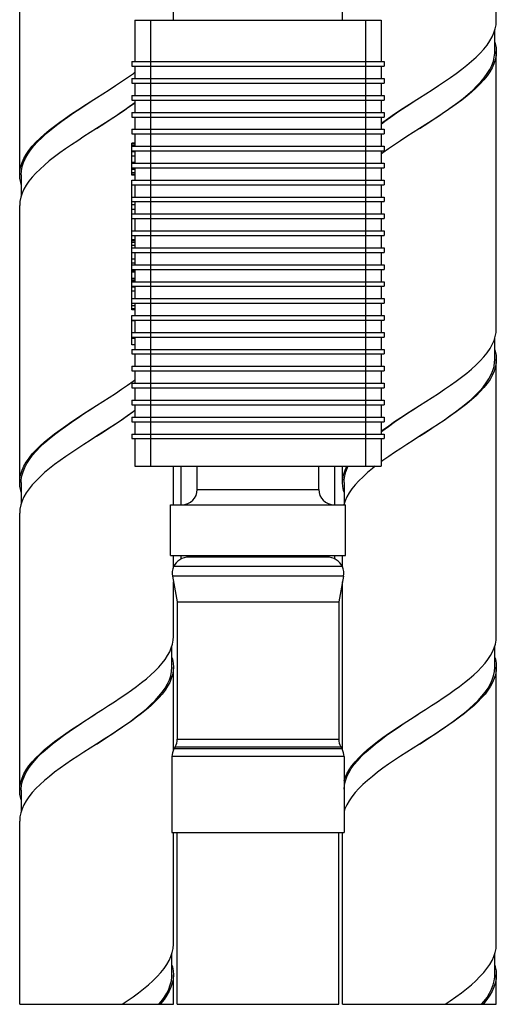
# Model space of a CAD drawing. Units: millimetres. Extents: x 20 to 820, y 19 to 1168.
# Drawn here: x 193 to 224, y 337 to 401 of the extents above; entities that cross this region are included whole.
import ezdxf

# ---------------------------------------------------------------- set-up
doc = ezdxf.new("R2010")
doc.units = ezdxf.units.MM
doc.header["$LTSCALE"] = 77.44
doc.layers.get('0').update_dxf_attribs({"linetype": 'CONTINUOUS'})
doc.layers.add('GEOM', color=7, linetype='CONTINUOUS')

msp = doc.modelspace()

# ---------------------------------------------------------------- linework, layer by layer
at = {"color": 7, "linetype": 'Continuous'}
for p, q in [((192.6156, 337.2245), (202.6156, 337.2245)), ((202.8656, 337.2245), (213.3656, 337.2245)), ((213.6156, 337.2245), (223.6156, 337.2245))]:
    msp.add_line(p, q, dxfattribs=at)
at = {"layer": 'GEOM', "color": 7, "linetype": 'Continuous'}
for p, q in [((223.6156, 401.136), (223.6156, 419.136)), ((202.6156, 401.186), (202.6156, 414.236)), ((192.6156, 391.136), (192.6156, 409.136)), ((213.6156, 401.186), (213.6156, 409.136)), ((200.1156, 401.186), (216.1156, 401.186)), ((200.1156, 401.186), (200.1156, 398.486)), ((216.1156, 401.186), (216.1156, 398.486)), ((223.5987, 400.8744), (223.6156, 401.136)), ((223.5156, 399.136), (223.5156, 400.511)), ((223.5987, 399.3977), (223.6156, 399.136)), ((223.5136, 399.0461), (223.5156, 399.136)), ((223.6156, 381.136), (223.6156, 399.136)), ((199.9156, 398.486), (216.3156, 398.486)), ((199.9156, 398.486), (199.9156, 398.186)), ((199.9156, 398.186), (216.3156, 398.186)), ((200.1156, 398.186), (200.1156, 397.386)), ((216.1156, 398.186), (216.1156, 397.386)), ((216.3156, 398.486), (216.3156, 398.186)), ((199.6363, 397.4603), (200.009, 397.7249)), ((199.9156, 397.386), (216.3156, 397.386)), ((199.9156, 397.386), (199.9156, 397.086)), ((200.009, 397.7249), (200.1156, 397.804)), ((216.3156, 397.386), (216.3156, 397.086)), ((199.9156, 397.086), (216.3156, 397.086)), ((200.1156, 397.086), (200.1156, 396.286)), ((216.1156, 397.086), (216.1156, 396.286)), ((199.9156, 396.286), (216.3156, 396.286)), ((199.9156, 396.286), (199.9156, 395.986)), ((216.3156, 396.286), (216.3156, 395.986)), ((199.7384, 395.5622), (200.1022, 395.8302)), ((199.9156, 395.986), (216.3156, 395.986)), ((200.0738, 395.773), (200.009, 395.7249)), ((200.1156, 395.986), (200.1156, 395.186)), ((216.1156, 395.986), (216.1156, 395.186)), ((199.9156, 395.186), (216.3156, 395.186)), ((199.9156, 395.186), (199.9156, 394.886)), ((199.9156, 394.886), (216.3156, 394.886)), ((200.1156, 394.886), (200.1156, 394.086)), ((216.1156, 394.886), (216.1156, 394.086)), ((216.3156, 395.186), (216.3156, 394.886)), ((197.6156, 394.136), (198.1599, 394.4903)), ((216.1156, 394.4303), (216.3615, 394.6144)), ((216.1156, 394.4679), (216.2317, 394.5541)), ((218.6156, 394.136), (219.1599, 394.4903)), ((199.9156, 394.086), (216.3156, 394.086)), ((199.9156, 394.086), (199.9156, 393.786)), ((199.9156, 393.786), (216.3156, 393.786)), ((200.1156, 393.786), (200.1156, 392.986)), ((216.1156, 393.786), (216.1156, 392.986)), ((216.3156, 394.086), (216.3156, 393.786)), ((200.1156, 393.186), (199.9156, 393.186)), ((199.9156, 391.1027), (199.9156, 393.186)), ((200.1156, 393.1339), (199.9156, 393.1339)), ((200.1156, 393.0297), (199.9156, 393.0297)), ((199.9156, 392.986), (216.3156, 392.986)), ((216.3156, 392.986), (216.3156, 392.686)), ((199.9156, 392.686), (216.3156, 392.686)), ((200.1156, 392.6131), (199.9156, 392.6131)), ((200.1156, 392.3527), (199.9156, 392.3527)), ((200.1156, 392.686), (200.1156, 391.886)), ((216.1156, 392.686), (216.1156, 391.886)), ((216.2317, 392.5541), (216.1156, 392.4679)), ((216.6042, 392.8182), (216.2317, 392.5541)), ((200.1156, 391.936), (199.9156, 391.936)), ((199.9156, 391.886), (216.3156, 391.886)), ((216.3156, 391.886), (216.3156, 391.586)), ((192.6315, 390.8816), (192.6156, 391.1358)), ((192.7156, 391.136), (192.7156, 389.7614)), ((199.9156, 391.586), (216.3156, 391.586)), ((200.1156, 391.4672), (199.9156, 391.4672)), ((200.1156, 391.2589), (199.9156, 391.2589)), ((200.1156, 391.1547), (199.9156, 391.1547)), ((200.1156, 391.1027), (199.9156, 391.1027)), ((200.1156, 391.586), (200.1156, 390.786)), ((216.1156, 391.586), (216.1156, 390.786)), ((199.9156, 390.786), (216.3156, 390.786)), ((199.9156, 386.086), (199.9156, 390.786)), ((199.9156, 390.486), (216.3156, 390.486)), ((200.1156, 390.486), (200.1156, 389.686)), ((216.1156, 390.486), (216.1156, 389.686)), ((216.3156, 390.786), (216.3156, 390.486)), ((199.9156, 389.686), (216.3156, 389.686)), ((216.3156, 389.686), (216.3156, 389.386)), ((192.6336, 389.4068), (192.6156, 389.1358)), ((192.6156, 371.136), (192.6156, 389.136)), ((199.9156, 389.386), (216.3156, 389.386)), ((200.1156, 389.186), (199.9156, 389.186)), ((200.1156, 389.386), (200.1156, 388.586)), ((216.1156, 389.386), (216.1156, 388.586)), ((200.1156, 388.8735), (199.9156, 388.8735)), ((199.9156, 388.586), (216.3156, 388.586)), ((216.3156, 388.586), (216.3156, 388.286)), ((199.9156, 388.286), (216.3156, 388.286)), ((200.1156, 388.286), (200.1156, 387.486)), ((216.1156, 388.286), (216.1156, 387.486)), ((199.9156, 387.486), (216.3156, 387.486)), ((199.9156, 387.186), (216.3156, 387.186)), ((200.1156, 387.186), (200.1156, 386.386)), ((216.1156, 387.186), (216.1156, 386.386)), ((216.3156, 387.486), (216.3156, 387.186)), ((200.1156, 386.8943), (199.9156, 386.8943)), ((200.1156, 386.8422), (199.9156, 386.8422)), ((200.1156, 386.7381), (199.9156, 386.7381)), ((200.1156, 386.5297), (199.9156, 386.5297)), ((199.9156, 386.386), (216.3156, 386.386)), ((199.9156, 386.086), (216.3156, 386.086)), ((199.9156, 384.986), (199.9156, 386.061)), ((200.1156, 386.086), (200.1156, 385.286)), ((216.1156, 386.086), (216.1156, 385.286)), ((216.3156, 386.386), (216.3156, 386.086)), ((200.1156, 385.6443), (199.9156, 385.6443)), ((200.1156, 385.3839), (199.9156, 385.3839)), ((199.9156, 385.286), (216.3156, 385.286)), ((216.3156, 385.286), (216.3156, 384.986)), ((199.9156, 384.986), (216.3156, 384.986)), ((199.9156, 383.0922), (199.9156, 384.9672)), ((200.1156, 384.8631), (199.9156, 384.8631)), ((200.1156, 384.811), (199.9156, 384.811)), ((200.1156, 384.986), (200.1156, 384.186)), ((216.1156, 384.986), (216.1156, 384.186)), ((200.1156, 384.3943), (199.9156, 384.3943)), ((200.1156, 384.3422), (199.9156, 384.3422)), ((200.1156, 384.2381), (199.9156, 384.2381)), ((199.9156, 384.186), (216.3156, 384.186)), ((216.3156, 384.186), (216.3156, 383.886)), ((199.9156, 383.886), (216.3156, 383.886)), ((200.1156, 383.8214), (199.9156, 383.8214)), ((200.1156, 383.561), (199.9156, 383.561)), ((200.1156, 383.886), (200.1156, 383.086)), ((216.1156, 383.886), (216.1156, 383.086)), ((199.9156, 383.086), (216.3156, 383.086)), ((199.9156, 382.3631), (199.9156, 383.086)), ((199.9156, 382.786), (216.3156, 382.786)), ((200.1156, 382.786), (200.1156, 381.986)), ((216.1156, 382.786), (216.1156, 381.986)), ((216.3156, 383.086), (216.3156, 382.786)), ((200.1156, 382.6235), (199.9156, 382.6235)), ((200.1156, 382.4152), (199.9156, 382.4152)), ((200.1156, 382.3631), (199.9156, 382.3631)), ((199.9156, 381.986), (216.3156, 381.986)), ((199.9156, 380.0714), (199.9156, 381.986)), ((199.9156, 381.686), (216.3156, 381.686)), ((200.1156, 381.6339), (199.9156, 381.6339)), ((200.1156, 381.686), (200.1156, 380.886)), ((216.1156, 381.686), (216.1156, 380.886)), ((216.3156, 381.986), (216.3156, 381.686)), ((199.9156, 380.886), (216.3156, 380.886)), ((216.3156, 380.886), (216.3156, 380.586)), ((223.5999, 380.8842), (223.6156, 381.1358)), ((199.9156, 380.586), (216.3156, 380.586)), ((200.1156, 380.4881), (199.9156, 380.4881)), ((200.1156, 380.586), (200.1156, 379.786)), ((216.1156, 380.586), (216.1156, 379.786)), ((223.5156, 379.136), (223.5156, 380.5114)), ((200.1156, 380.0714), (199.9156, 380.0714)), ((199.9156, 379.786), (216.3156, 379.786)), ((199.9156, 379.786), (199.9156, 379.486)), ((199.9156, 379.486), (216.3156, 379.486)), ((200.1156, 379.486), (200.1156, 378.686)), ((216.1156, 379.486), (216.1156, 378.686)), ((216.3156, 379.786), (216.3156, 379.486)), ((223.5967, 379.4123), (223.6156, 379.1358)), ((223.6156, 361.136), (223.6156, 379.136)), ((199.9156, 378.686), (216.3156, 378.686)), ((199.9156, 378.686), (199.9156, 378.386)), ((199.9156, 378.386), (216.3156, 378.386)), ((200.1156, 378.386), (200.1156, 377.586)), ((216.1156, 378.386), (216.1156, 377.586)), ((216.3156, 378.686), (216.3156, 378.386)), ((199.6335, 377.4584), (200.0054, 377.7223)), ((199.9156, 377.586), (216.3156, 377.586)), ((199.9156, 377.586), (199.9156, 377.286)), ((200.0054, 377.7223), (200.1156, 377.804)), ((216.3156, 377.586), (216.3156, 377.286)), ((199.9156, 377.286), (216.3156, 377.286)), ((200.1156, 377.286), (200.1156, 376.486)), ((216.1156, 377.286), (216.1156, 376.486)), ((199.9156, 376.486), (216.3156, 376.486)), ((199.9156, 376.486), (199.9156, 376.186)), ((216.3156, 376.486), (216.3156, 376.186)), ((199.6001, 375.4633), (199.9698, 375.7313)), ((199.9156, 376.186), (216.3156, 376.186)), ((199.9698, 375.7313), (200.1156, 375.8419)), ((200.1156, 375.804), (200.0054, 375.7223)), ((200.1156, 376.186), (200.1156, 375.386)), ((216.1156, 376.186), (216.1156, 375.386)), ((199.9156, 375.386), (216.3156, 375.386)), ((199.9156, 375.386), (199.9156, 375.086)), ((199.9156, 375.086), (216.3156, 375.086)), ((200.1156, 375.086), (200.1156, 374.286)), ((216.1156, 375.086), (216.1156, 374.286)), ((216.3156, 375.386), (216.3156, 375.086)), ((216.1156, 374.4302), (216.2274, 374.5155)), ((216.1578, 374.4991), (216.2446, 374.5634)), ((199.9156, 374.286), (216.3156, 374.286)), ((199.9156, 374.286), (199.9156, 373.986)), ((199.9156, 373.986), (216.3156, 373.986)), ((200.1156, 373.986), (200.1156, 372.186)), ((216.1156, 373.986), (216.1156, 372.186)), ((216.3156, 374.286), (216.3156, 373.986)), ((216.2446, 372.5634), (216.1156, 372.4679)), ((200.1156, 372.186), (216.1156, 372.186)), ((202.6156, 369.686), (202.6156, 372.186)), ((203.1156, 369.686), (203.1156, 372.186)), ((204.1656, 370.686), (204.1656, 372.186)), ((212.0656, 370.686), (212.0656, 372.186)), ((213.1156, 369.686), (213.1156, 372.186)), ((213.6156, 371.136), (213.6156, 372.186)), ((215.7429, 372.186), (215.5551, 372.0393)), ((192.6316, 370.8807), (192.6156, 371.1359)), ((192.7156, 371.136), (192.7156, 369.7618)), ((213.6316, 370.8807), (213.6156, 371.1359)), ((213.7156, 371.136), (213.7156, 369.7618)), ((213.7743, 369.9402), (213.6906, 369.686)), ((192.6343, 369.4116), (192.6156, 369.1359)), ((202.4156, 366.386), (202.4156, 369.686)), ((202.4164, 369.686), (213.8147, 369.686)), ((213.8156, 366.386), (213.8156, 369.686)), ((192.6156, 351.136), (192.6156, 369.136)), ((202.4164, 366.386), (213.8147, 366.386)), ((202.6156, 365.6413), (202.6156, 366.386)), ((203.1156, 366.1629), (203.1156, 366.386)), ((212.6156, 366.286), (203.6156, 366.286)), ((204.1156, 366.386), (204.1156, 366.286)), ((212.1156, 366.386), (212.1156, 366.286)), ((213.1156, 366.1629), (213.1156, 366.386)), ((213.6156, 365.6413), (213.6156, 366.386)), ((202.5441, 365.0391), (202.8656, 363.386)), ((213.687, 365.0391), (213.3656, 363.386)), ((202.6156, 361.136), (202.6156, 364.6717)), ((213.6156, 353.7491), (213.6156, 364.6717)), ((202.8656, 363.386), (213.3656, 363.386)), ((202.8656, 363.386), (202.8656, 354.4602)), ((213.3656, 363.386), (213.3656, 354.4602)), ((202.6007, 360.8902), (202.6156, 361.136)), ((223.6007, 360.8902), (223.6156, 361.136)), ((202.5156, 359.136), (202.5156, 360.5105)), ((223.5156, 359.136), (223.5156, 360.5105)), ((202.599, 359.3951), (202.6156, 359.136)), ((202.6156, 353.7491), (202.6156, 359.136)), ((223.599, 359.3951), (223.6156, 359.136)), ((223.6156, 341.136), (223.6156, 359.136)), ((202.7316, 353.9602), (202.6495, 353.818)), ((213.4995, 353.9602), (213.5816, 353.818)), ((202.5156, 353.318), (202.5156, 348.386)), ((213.7156, 353.318), (213.7156, 348.386)), ((192.6332, 350.8687), (192.6156, 351.136)), ((192.7156, 351.136), (192.7166, 351.2007)), ((192.7156, 351.136), (192.7156, 349.7611)), ((192.6328, 349.4007), (192.6156, 349.136)), ((192.6156, 337.2245), (192.6156, 349.136)), ((202.5156, 348.386), (213.7156, 348.386)), ((202.6156, 341.136), (202.6156, 348.386)), ((202.8656, 337.2245), (202.8656, 348.386)), ((213.3656, 337.2245), (213.3656, 348.386)), ((213.6156, 337.2245), (213.6156, 348.386)), ((202.5969, 340.8606), (202.6156, 341.136)), ((223.5969, 340.8606), (223.6156, 341.136)), ((202.5156, 339.136), (202.5156, 340.5102)), ((223.5156, 339.136), (223.5156, 340.5102)), ((202.5994, 339.3917), (202.6156, 339.136)), ((202.6156, 337.2245), (202.6156, 339.136)), ((223.5994, 339.3917), (223.6156, 339.136)), ((223.6156, 337.2245), (223.6156, 339.136))]:
    msp.add_line(p, q, dxfattribs=at)
at = {"layer": 'GEOM', "color": 9, "linetype": 'Continuous'}
for p, q in [((201.1156, 401.186), (201.1156, 372.186)), ((215.1156, 401.186), (215.1156, 372.186)), ((204.1656, 370.686), (212.0656, 370.686)), ((213.6036, 365.6696), (202.6275, 365.6696)), ((213.687, 365.0391), (202.5441, 365.0391)), ((202.7316, 353.9602), (213.4995, 353.9602)), ((202.8656, 354.4602), (213.3656, 354.4602)), ((213.7156, 353.318), (202.5156, 353.318)), ((213.5816, 353.818), (202.6495, 353.818))]:
    msp.add_line(p, q, dxfattribs=at)
at = {"layer": 'GEOM', "color": 7, "linetype": 'Continuous'}
for points in [[(218.6156, 396.136), (219.0285, 396.3991), (219.4401, 396.6633), (219.8482, 396.9289), (220.2483, 397.1948), (220.6363, 397.4603), (221.009, 397.7249), (221.3627, 397.9876), (221.6967, 398.2494), (222.0093, 398.5107), (222.2993, 398.7724), (222.5659, 399.0355), (222.8059, 399.2992), (223.0173, 399.563), (223.1983, 399.8264), (223.3472, 400.0884), (223.4639, 400.3501), (223.548, 400.6123), (223.5987, 400.8744)], [(223.5156, 399.761), (223.548, 399.6599), (223.5987, 399.3977)], [(223.6156, 399.136), (223.5987, 398.8744), (223.548, 398.6123), (223.4639, 398.3501), (223.3472, 398.0884), (223.1983, 397.8264), (223.0173, 397.563), (222.8059, 397.2992), (222.5659, 397.0355), (222.2993, 396.7724), (222.0093, 396.5107), (221.6967, 396.2494), (221.3627, 395.9876), (221.009, 395.7249), (220.6363, 395.4603), (220.2483, 395.1948), (219.8482, 394.9289), (219.4401, 394.6633), (219.0285, 394.3991), (218.6156, 394.136)], [(219.1599, 394.4903), (219.5674, 394.7583), (219.9682, 395.0263), (220.3595, 395.2943), (220.7384, 395.5622), (221.1022, 395.8302), (221.4485, 396.0982), (221.7746, 396.3662), (222.0784, 396.6342), (222.3577, 396.9022), (222.6104, 397.1702), (222.8349, 397.4381), (223.0294, 397.7061), (223.1927, 397.9741), (223.3236, 398.2421), (223.4211, 398.5101), (223.4846, 398.7781), (223.5136, 399.0461)], [(197.6156, 396.136), (198.0285, 396.3991), (198.4401, 396.6633), (198.8482, 396.9289), (199.2483, 397.1948), (199.6363, 397.4603)], [(192.6156, 391.1358), (192.6336, 391.4068), (192.6857, 391.6698), (192.7713, 391.9327), (192.8895, 392.1946), (193.0396, 392.4564), (193.2214, 392.7193), (193.4332, 392.9821), (193.6727, 393.2442), (193.9386, 393.506), (194.2293, 393.7677), (194.543, 394.0295), (194.8777, 394.2915), (195.2317, 394.5541), (195.6042, 394.8182), (195.9913, 395.0829), (196.3897, 395.3475), (196.7956, 395.6116), (197.2051, 395.8744), (197.6156, 396.136)], [(192.7156, 391.136), (192.7322, 391.3986), (192.7835, 391.6666), (192.8689, 391.9345), (192.9881, 392.2025), (193.1399, 392.4705), (193.3235, 392.7385), (193.5375, 393.0065), (193.7804, 393.2745), (194.0504, 393.5425), (194.3457, 393.8104), (194.6642, 394.0784), (195.0036, 394.3464), (195.3615, 394.6144), (195.7353, 394.8824), (196.1225, 395.1504), (196.5202, 395.4184), (196.9257, 395.6863), (197.3361, 395.9543), (197.6156, 396.136)], [(216.2317, 394.5541), (216.6042, 394.8182), (216.9913, 395.0829), (217.3897, 395.3475), (217.7956, 395.6116), (218.2051, 395.8744), (218.6156, 396.136)], [(216.3615, 394.6144), (216.7353, 394.8824), (217.1225, 395.1504), (217.5202, 395.4184), (217.9257, 395.6863), (218.3361, 395.9543), (218.6156, 396.136)], [(200.009, 395.7249), (199.6363, 395.4603), (199.2483, 395.1948), (198.8482, 394.9289), (198.4401, 394.6633), (198.0285, 394.3991), (197.6156, 394.136)], [(198.1599, 394.4903), (198.5674, 394.7583), (198.9682, 395.0263), (199.3595, 395.2943), (199.7384, 395.5622)], [(197.6156, 394.136), (197.2051, 393.8744), (196.7956, 393.6116), (196.3897, 393.3475), (195.9913, 393.0829), (195.6042, 392.8182), (195.2317, 392.5541), (194.8777, 392.2915), (194.543, 392.0295), (194.2293, 391.7677), (193.9386, 391.506), (193.6727, 391.2442), (193.4332, 390.9821), (193.2214, 390.7193), (193.0396, 390.4564), (192.8895, 390.1946), (192.7713, 389.9327), (192.6857, 389.6698), (192.6336, 389.4068)], [(218.6156, 394.136), (218.2051, 393.8744), (217.7956, 393.6116), (217.3897, 393.3475), (216.9913, 393.0829), (216.6042, 392.8182)], [(192.7156, 390.5113), (192.6811, 390.6199), (192.6315, 390.8816)], [(218.6156, 376.136), (219.0284, 376.3991), (219.4397, 376.6631), (219.8473, 376.9283), (220.2465, 377.1937), (220.6335, 377.4584), (221.0054, 377.7223), (221.3584, 377.9842), (221.6928, 378.2462), (222.0084, 378.51), (222.3018, 378.7747), (222.5707, 379.0405), (222.8122, 379.3065), (223.024, 379.5719), (223.2045, 379.8362), (223.3523, 380.0985), (223.4678, 380.3601), (223.5505, 380.6219), (223.5999, 380.8842)], [(223.5156, 379.7618), (223.5437, 379.6762), (223.5967, 379.4123)], [(218.6156, 374.136), (219.0083, 374.3914), (219.4176, 374.6594), (219.8213, 374.9274), (220.2164, 375.1953), (220.6001, 375.4633), (220.9698, 375.7313), (221.3229, 375.9993), (221.6567, 376.2673), (221.969, 376.5353), (222.2576, 376.8033), (222.5203, 377.0712), (222.7554, 377.3392), (222.9612, 377.6072), (223.1362, 377.8752), (223.2791, 378.1432), (223.3891, 378.4112), (223.4652, 378.6792), (223.5069, 378.9471), (223.5156, 379.136)], [(223.6156, 379.1358), (223.5999, 378.8842), (223.5505, 378.6219), (223.4678, 378.3601), (223.3523, 378.0985), (223.2045, 377.8362), (223.024, 377.5719), (222.8122, 377.3065), (222.5707, 377.0405), (222.3018, 376.7747), (222.0084, 376.51), (221.6928, 376.2462), (221.3584, 375.9842), (221.0054, 375.7223), (220.6335, 375.4584), (220.2465, 375.1937), (219.8473, 374.9283), (219.4397, 374.6631), (219.0284, 374.3991), (218.6156, 374.136)], [(197.6156, 376.136), (198.0284, 376.3991), (198.4397, 376.6631), (198.8473, 376.9283), (199.2465, 377.1937), (199.6335, 377.4584)], [(192.6156, 371.1359), (192.6343, 371.4116), (192.6874, 371.6764), (192.7743, 371.9402), (192.8935, 372.2024), (193.0443, 372.4638), (193.226, 372.7253), (193.4375, 372.9871), (193.6784, 373.2501), (193.9466, 373.5134), (194.2395, 373.7765), (194.5551, 374.0393), (194.8907, 374.3014), (195.2446, 374.5634), (195.6155, 374.8261), (196, 375.0887), (196.3944, 375.3506), (196.7967, 375.6123), (197.2047, 375.8742), (197.6156, 376.136)], [(192.7156, 371.136), (192.722, 371.2997), (192.7605, 371.5676), (192.8334, 371.8356), (192.9402, 372.1036), (193.0801, 372.3716), (193.2521, 372.6396), (193.4551, 372.9076), (193.6875, 373.1756), (193.9477, 373.4435), (194.2339, 373.7115), (194.5441, 373.9795), (194.876, 374.2475), (195.2274, 374.5155), (195.5956, 374.7835), (195.9782, 375.0515), (196.3723, 375.3194), (196.7753, 375.5874), (197.1842, 375.8554), (197.6156, 376.136)], [(200.0054, 375.7223), (199.6335, 375.4584), (199.2465, 375.1937), (198.8473, 374.9283), (198.4397, 374.6631), (198.0284, 374.3991), (197.6156, 374.136)], [(216.2274, 374.5155), (216.5956, 374.7835), (216.9782, 375.0515), (217.3723, 375.3194), (217.7753, 375.5874), (218.1842, 375.8554), (218.6156, 376.136)], [(216.2446, 374.5634), (216.6155, 374.8261), (217, 375.0887), (217.3944, 375.3506), (217.7967, 375.6123), (218.2047, 375.8742), (218.6156, 376.136)], [(197.6156, 374.136), (198.0083, 374.3914), (198.4176, 374.6594), (198.8213, 374.9274), (199.2164, 375.1953), (199.6001, 375.4633)], [(197.6156, 374.136), (197.2047, 373.8742), (196.7967, 373.6123), (196.3944, 373.3506), (196, 373.0887), (195.6155, 372.8261), (195.2446, 372.5634), (194.8907, 372.3014), (194.5551, 372.0393), (194.2395, 371.7765), (193.9466, 371.5134), (193.6784, 371.2501), (193.4375, 370.9871), (193.226, 370.7253), (193.0443, 370.4638), (192.8935, 370.2024), (192.7743, 369.9402), (192.6874, 369.6764), (192.6343, 369.4116)], [(218.6156, 374.136), (218.2047, 373.8742), (217.7967, 373.6123), (217.3944, 373.3506), (217, 373.0887), (216.6155, 372.8261), (216.2446, 372.5634)], [(213.6156, 371.1359), (213.6343, 371.4116), (213.6874, 371.6764), (213.7743, 371.9402), (213.8861, 372.186)], [(213.7156, 371.136), (213.722, 371.2997), (213.7605, 371.5676), (213.8334, 371.8356), (213.9402, 372.1036), (213.9832, 372.186)], [(215.5551, 372.0393), (215.2395, 371.7765), (214.9466, 371.5134), (214.6784, 371.2501), (214.4375, 370.9871), (214.226, 370.7253), (214.0443, 370.4638), (213.8935, 370.2024), (213.7743, 369.9402)], [(192.7156, 370.5113), (192.682, 370.6163), (192.6316, 370.8807)], [(213.7156, 370.5113), (213.682, 370.6163), (213.6316, 370.8807)], [(197.6156, 356.136), (198.0068, 356.3853), (198.3962, 356.635), (198.7818, 356.8853), (199.16, 357.1355), (199.5272, 357.3848), (199.882, 357.6335), (200.2222, 357.8816), (200.5469, 358.13), (200.8552, 358.3796), (201.1447, 358.6302), (201.4137, 358.8822), (201.6594, 359.1347), (201.8796, 359.387), (202.0726, 359.6388), (202.2366, 359.8887), (202.3719, 360.1381), (202.4781, 360.3879), (202.5545, 360.6382), (202.6007, 360.8902)], [(218.6156, 356.136), (219.0068, 356.3853), (219.3962, 356.635), (219.7818, 356.8853), (220.16, 357.1355), (220.5272, 357.3848), (220.882, 357.6335), (221.2222, 357.8816), (221.5469, 358.13), (221.8552, 358.3796), (222.1447, 358.6302), (222.4137, 358.8822), (222.6594, 359.1347), (222.8796, 359.387), (223.0726, 359.6388), (223.2366, 359.8887), (223.3719, 360.1381), (223.4781, 360.3879), (223.5545, 360.6382), (223.6007, 360.8902)], [(202.5156, 359.7615), (202.5513, 359.6469), (202.599, 359.3951)], [(223.5156, 359.7615), (223.5513, 359.6469), (223.599, 359.3951)], [(202.6156, 359.136), (202.6007, 358.8902), (202.5546, 358.6383), (202.4781, 358.3879), (202.3719, 358.1382), (202.2366, 357.8888), (202.0726, 357.6388), (201.8797, 357.3871), (201.6595, 357.1347), (201.4137, 356.8822), (201.1447, 356.6302), (200.8552, 356.3796), (200.5469, 356.13), (200.2222, 355.8816), (199.882, 355.6335), (199.5272, 355.3848), (199.16, 355.1355), (198.7818, 354.8853), (198.3962, 354.635), (198.0068, 354.3853), (197.6156, 354.136)], [(197.6156, 354.136), (197.8563, 354.2925), (198.267, 354.5604), (198.6731, 354.8284), (199.0717, 355.0964), (199.46, 355.3644), (199.8352, 355.6324), (200.1947, 355.9004), (200.5359, 356.1684), (200.8564, 356.4363), (201.154, 356.7043), (201.4265, 356.9723), (201.672, 357.2403), (201.8888, 357.5083), (202.0753, 357.7763), (202.2302, 358.0443), (202.3524, 358.3122), (202.4411, 358.5802), (202.4955, 358.8482), (202.5156, 359.136)], [(223.6156, 359.136), (223.6007, 358.8902), (223.5546, 358.6383), (223.4781, 358.3879), (223.3719, 358.1382), (223.2366, 357.8888), (223.0726, 357.6388), (222.8797, 357.3871), (222.6595, 357.1347), (222.4137, 356.8822), (222.1447, 356.6302), (221.8552, 356.3796), (221.5469, 356.13), (221.2222, 355.8816), (220.882, 355.6335), (220.5272, 355.3848), (220.16, 355.1355), (219.7818, 354.8853), (219.3962, 354.635), (219.0068, 354.3853), (218.6156, 354.136)], [(218.6156, 354.136), (218.8563, 354.2925), (219.267, 354.5604), (219.6731, 354.8284), (220.0717, 355.0964), (220.46, 355.3644), (220.8352, 355.6324), (221.1947, 355.9004), (221.5359, 356.1684), (221.8564, 356.4363), (222.154, 356.7043), (222.4265, 356.9723), (222.672, 357.2403), (222.8888, 357.5083), (223.0753, 357.7763), (223.2302, 358.0443), (223.3524, 358.3122), (223.4411, 358.5802), (223.4955, 358.8482), (223.5156, 359.136)], [(192.6156, 351.136), (192.6328, 351.4007), (192.6847, 351.6659), (192.7703, 351.9301), (192.8882, 352.192), (193.0378, 352.4536), (193.2195, 352.7167), (193.4319, 352.9806), (193.674, 353.2455), (193.9435, 353.5105), (194.2374, 353.7747), (194.5537, 354.0381), (194.8892, 354.3003), (195.2425, 354.5619), (195.6118, 354.8234), (195.9949, 355.0853), (196.3904, 355.348), (196.7945, 355.6109), (197.2038, 355.8735), (197.6156, 356.136)], [(192.7166, 351.2007), (192.7423, 351.4687), (192.8026, 351.7367), (192.8969, 352.0047), (193.0247, 352.2727), (193.185, 352.5407), (193.3767, 352.8086), (193.5984, 353.0766), (193.8485, 353.3446), (194.1254, 353.6126), (194.4269, 353.8806), (194.7511, 354.1486), (195.0956, 354.4166), (195.4579, 354.6845), (195.8355, 354.9525), (196.2256, 355.2205), (196.6257, 355.4885), (197.0327, 355.7565), (197.4439, 356.0245), (197.6156, 356.136)], [(213.7156, 351.7611), (213.7703, 351.9301), (213.8882, 352.192), (214.0378, 352.4536), (214.2195, 352.7167), (214.4319, 352.9806), (214.674, 353.2455), (214.9435, 353.5105), (215.2374, 353.7747), (215.5537, 354.0381), (215.8892, 354.3003), (216.2425, 354.5619), (216.6118, 354.8234), (216.9949, 355.0853), (217.3904, 355.348), (217.7945, 355.6109), (218.2038, 355.8735), (218.6156, 356.136)], [(213.7166, 351.2007), (213.7423, 351.4687), (213.8026, 351.7367), (213.8969, 352.0047), (214.0247, 352.2727), (214.185, 352.5407), (214.3767, 352.8086), (214.5984, 353.0766), (214.8485, 353.3446), (215.1254, 353.6126), (215.4269, 353.8806), (215.7511, 354.1486), (216.0956, 354.4166), (216.4579, 354.6845), (216.8355, 354.9525), (217.2256, 355.2205), (217.6257, 355.4885), (218.0327, 355.7565), (218.4439, 356.0245), (218.6156, 356.136)], [(197.6156, 354.136), (197.2038, 353.8735), (196.7945, 353.6109), (196.3904, 353.348), (195.9949, 353.0853), (195.6118, 352.8234), (195.2425, 352.5619), (194.8892, 352.3003), (194.5537, 352.0381), (194.2374, 351.7747), (193.9435, 351.5105), (193.674, 351.2455), (193.4319, 350.9806), (193.2195, 350.7167), (193.0378, 350.4536), (192.8882, 350.192), (192.7703, 349.9301), (192.6847, 349.6659), (192.6328, 349.4007)], [(218.6156, 354.136), (218.2038, 353.8735), (217.7945, 353.6109), (217.3904, 353.348), (216.9949, 353.0853), (216.6118, 352.8234), (216.2425, 352.5619), (215.8892, 352.3003), (215.5537, 352.0381), (215.2374, 351.7747), (214.9435, 351.5105), (214.674, 351.2455), (214.4319, 350.9806), (214.2195, 350.7167), (214.0378, 350.4536), (213.8882, 350.192), (213.7703, 349.9301), (213.7156, 349.7611)], [(192.7156, 350.5107), (192.6854, 350.6035), (192.6332, 350.8687)], [(199.2915, 337.2245), (199.6154, 337.4458), (199.9862, 337.7084), (200.3401, 337.9703), (200.6756, 338.2324), (200.9913, 338.4952), (201.2844, 338.7584), (201.5526, 339.0218), (201.7936, 339.2848), (202.0052, 339.5467), (202.1868, 339.8082), (202.3376, 340.0696), (202.4568, 340.3318), (202.5437, 340.5957), (202.5969, 340.8606)], [(220.2915, 337.2245), (220.6154, 337.4458), (220.9862, 337.7084), (221.3401, 337.9703), (221.6756, 338.2324), (221.9913, 338.4952), (222.2844, 338.7584), (222.5526, 339.0218), (222.7936, 339.2848), (223.0052, 339.5467), (223.1868, 339.8082), (223.3376, 340.0696), (223.4568, 340.3318), (223.5437, 340.5957), (223.5969, 340.8606)], [(201.6552, 337.2245), (201.8122, 337.4094), (202.01, 337.6774), (202.1767, 337.9453), (202.3111, 338.2133), (202.4123, 338.4813), (202.4794, 338.7493), (202.5121, 339.0173), (202.5156, 339.136)], [(202.6156, 339.136), (202.5969, 338.8606), (202.5437, 338.5957), (202.4568, 338.3318), (202.3376, 338.0696), (202.1868, 337.8082), (202.0052, 337.5467), (201.7936, 337.2848), (201.7383, 337.2245)], [(202.5156, 339.7607), (202.5489, 339.6563), (202.5994, 339.3917)], [(222.6552, 337.2245), (222.8122, 337.4094), (223.01, 337.6774), (223.1767, 337.9453), (223.3111, 338.2133), (223.4123, 338.4813), (223.4794, 338.7493), (223.5121, 339.0173), (223.5156, 339.136)], [(223.6156, 339.136), (223.5969, 338.8606), (223.5437, 338.5957), (223.4568, 338.3318), (223.3376, 338.0696), (223.1868, 337.8082), (223.0052, 337.5467), (222.7936, 337.2848), (222.7383, 337.2245)], [(223.5156, 339.7607), (223.5489, 339.6563), (223.5994, 339.3917)]]:
    msp.add_lwpolyline(points, dxfattribs=at)
for centre, radius, start, end in [((203.1656, 370.686), 1, 270, 360), ((213.0656, 370.686), 1, 180, 270), ((203.6156, 365.186), 1.1, 90, 153.921151), ((212.6156, 365.186), 1.1, 26.078849, 90), ((203.5257, 365.2299), 1, 153.921151, 191.003541), ((212.7054, 365.2299), 1, 348.996459, 26.078849), ((201.8656, 354.4602), 1, 330, 360), ((214.3656, 354.4602), 1, 180, 210), ((203.5156, 353.318), 1, 150, 180), ((212.7156, 353.318), 1, 0, 30)]:
    msp.add_arc(centre, radius, start, end, dxfattribs=at)

doc.saveas('drawing.dxf')
